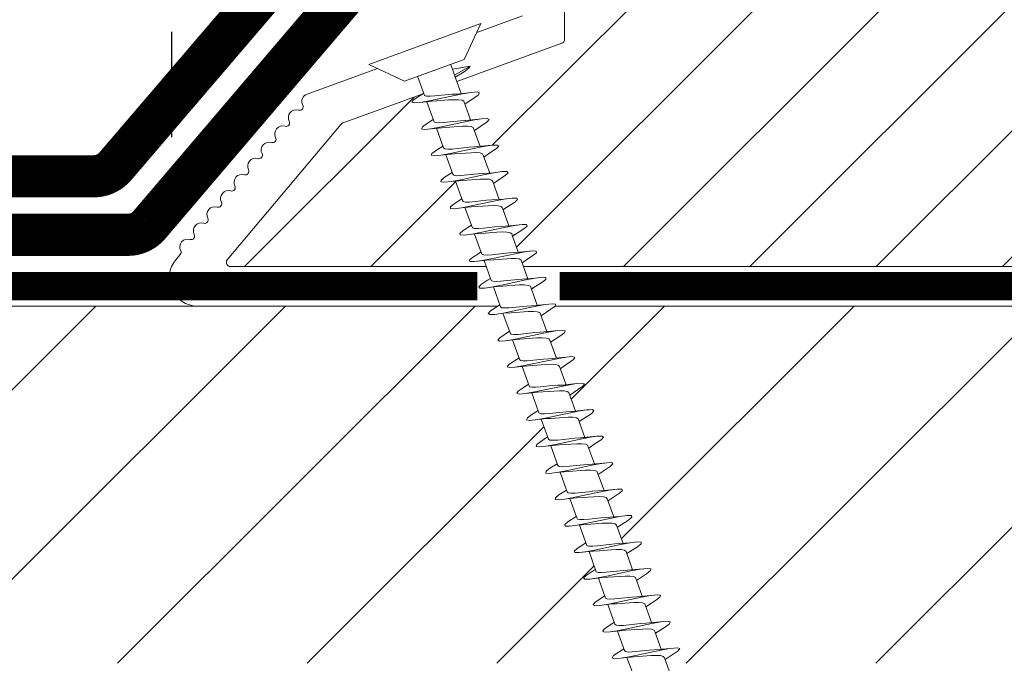
# Model space of a CAD drawing. Units: millimetres. Extents: x 446 to 2704, y 3132 to 6007.
# Drawn here: x 731 to 801, y 5504 to 5550 of the extents above; entities that cross this region are included whole.
import ezdxf

# ---------------------------------------------------------------- set-up
doc = ezdxf.new("R2010")
doc.units = ezdxf.units.MM
doc.header["$LTSCALE"] = 30
doc.linetypes.add('DASHED2', pattern=[0.375, 0.25, -0.125])
doc.linetypes.add('HIDDEN', pattern=[0.375, 0.25, -0.125])
doc.layers.get('Defpoints').update_dxf_attribs({"lineweight": 9})
for name, color, linetype, lineweight in [('CONSTRUCTION', 40, 'Continuous', 20), ('FAKRO TEXT', 80, 'Continuous', 9), ('FAKRO WINDOW', 7, 'Continuous', 20)]:
    doc.layers.add(name, color=color, linetype=linetype, lineweight=lineweight)
doc.styles.add('FAKRO US', font='arial.ttf')
doc.dimstyles.new('FAKRO_2', dxfattribs={"dimscale": 5, "dimtxt": 4, "dimasz": 1.5, "dimexe": 2, "dimexo": 2, "dimgap": 0.5, "dimtad": 1, "dimdec": 0, "dimrnd": 0.1, "dimzin": 1, "dimdsep": 46, "dimtxsty": 'FAKRO US', "dimblk": 'OBLIQUE', "dimcen": 2, "dimclrd": 3, "dimclre": 3, "dimclrt": 3, "dimadec": 0, "dimazin": 0, "dimtfac": 1, "dimtdec": 0, "dimtix": 1, "dimtmove": 2, "dimatfit": 3, "dimldrblk": 'OBLIQUE', "dimfxl": 0, "dimtolj": 1, "dimarcsym": 0})

# ---------------------------------------------------------------- blocks, each defined once
blk = doc.blocks.new('Left')
at = {"layer": 'CONSTRUCTION', "lineweight": -2}
h = blk.add_hatch(dxfattribs=at)
h.set_pattern_fill('ANSI31', color=256, scale=3, style=0)
h.set_pattern_definition([(45, (-703.231, -5177.995), (-6.735192, 6.735192), [])])
h.paths.add_polyline_path([(254.652, 278.673), (205.613, 278.673), (172.075, 278.673), (171.767, 278.444), (171.075, 277.981), (171.485, 276.856), (172.824, 276.979), (172.731, 276.772), (172.403, 276.535), (171.756, 276.108), (172.167, 274.977), (172.859, 275.039), (173.221, 275.102), (173.567, 274.995), (172.44, 274.217), (172.849, 273.081), (173.591, 273.165), (174.213, 273.209), (174.041, 272.971), (173.116, 272.337), (173.52, 271.205), (174.392, 271.297), (174.902, 271.319), (174.695, 271.069), (173.788, 270.457), (174.192, 269.327), (175.041, 269.415), (175.593, 269.435), (175.343, 269.167), (174.929, 268.901), (174.459, 268.576), (174.866, 267.448), (175.763, 267.537), (176.283, 267.549), (175.993, 267.266), (175.557, 266.989), (175.14, 266.695), (175.554, 265.558), (175.821, 265.575), (176.484, 265.662), (176.962, 265.656), (176.64, 265.361), (175.822, 264.822), (176.235, 263.679), (176.5, 263.698), (177.202, 263.783), (177.644, 263.764), (177.522, 263.661), (177.499, 263.77), (177.202, 263.783), (176.671, 263.71), (175.962, 263.573), (174.352, 263.231), (173.788, 263.123), (173.794, 263.105), (174.611, 263.164), (175.704, 263.25), (176.399, 263.224), (176.911, 261.802), (177.158, 261.82), (177.917, 261.905), (178.321, 261.874), (177.925, 261.551), (177.171, 261.071), (177.582, 259.924), (177.753, 259.938), (178.632, 260.026), (178.998, 259.979), (178.563, 259.646), (177.853, 259.164), (178.255, 258.037), (179.344, 258.144), (179.672, 258.089), (179.202, 257.738), (178.524, 257.284), (178.931, 256.16), (180.285, 256.287), (180.172, 256.069), (179.836, 255.831), (179.205, 255.408), (179.615, 254.28), (180.287, 254.34), (180.678, 254.408), (180.932, 254.326), (180.827, 254.17), (179.886, 253.535), (179.98, 253.273), (254.652, 253.273)])
h.paths.add_polyline_path([(-27.651, 278.673), (-27.651, 253.273), (177.33, 253.273), (177.179, 253.687), (176.713, 253.639), (176.071, 253.584), (176.229, 253.82), (176.953, 254.313), (176.5, 255.564), (175.985, 255.511), (175.383, 255.473), (175.577, 255.72), (176.275, 256.192), (175.82, 257.46), (175.259, 257.388), (174.695, 257.363), (174.924, 257.623), (175.599, 258.069), (175.149, 259.337), (174.538, 259.262), (174.008, 259.251), (174.276, 259.525), (174.929, 259.951), (174.482, 261.216), (173.816, 261.14), (173.322, 261.14), (173.629, 261.43), (174.257, 261.839), (173.794, 263.105), (173.636, 263.094), (173.097, 263.018), (172.641, 263.03), (172.984, 263.332), (173.575, 263.714), (173.113, 264.983), (172.9, 264.964), (172.379, 264.895), (171.96, 264.922), (172.343, 265.24), (172.891, 265.593), (172.434, 266.86), (172.163, 266.836), (171.666, 266.776), (171.283, 266.812), (171.704, 267.144), (172.215, 267.466), (171.761, 268.738), (171.432, 268.707), (170.953, 268.654), (170.608, 268.707), (171.064, 269.052), (171.535, 269.364), (171.085, 270.629), (170.771, 270.594), (170.337, 270.516), (169.936, 270.599), (170.426, 270.958), (170.863, 271.244), (170.421, 272.506), (170.045, 272.469), (169.62, 272.394), (169.352, 272.47), (169.446, 272.623), (169.792, 272.867), (170.191, 273.129), (169.735, 274.382), (169.24, 274.328), (168.613, 274.284), (168.791, 274.521), (169.512, 275.001), (169.052, 276.26), (168.513, 276.203), (167.924, 276.172), (168.139, 276.425), (168.826, 276.887), (168.366, 278.158), (167.788, 278.08), (167.233, 278.058), (167.488, 278.326), (168.01, 278.673)])
at = {"layer": 'CONSTRUCTION'}
for p, q in [((-27.651, 278.673), (168.01, 278.673)), ((172.072, 278.673), (253.382, 278.673))]:
    blk.add_line(p, q, dxfattribs=at)
at = {"layer": 'CONSTRUCTION', "linetype": 'DASHED2', "ltscale": 1.3, "const_width": 3}
blk.add_lwpolyline([(-27.651, 284.591), (55.049, 284.591, 0.037997), (55.351, 284.614), (76.653, 287.875, -0.037997), (76.956, 287.898), (139.296, 287.898, 0.219212), (140.815, 288.598), (189.547, 345.569, 0.178769), (190.027, 346.87), (190.027, 392.404)], format="xyb", dxfattribs=at)
at = {"layer": 'CONSTRUCTION', "linetype": 'DASHED2', "ltscale": 1.5, "const_width": 3}
blk.add_lwpolyline([(75.094, 283.735), (141.716, 283.735, 0.219669), (143.238, 284.438), (190.402, 339.772), (190.402, 339.772)], format="xyb", dxfattribs=at)
at = {"layer": 'CONSTRUCTION', "linetype": 'DASHED2', "const_width": 2}
for points in [[(166.542, 280.087), (-27.651, 280.087)], [(254.464, 280.087), (172.401, 280.087)]]:
    blk.add_lwpolyline(points, dxfattribs=at)
blk = doc.blocks.new('_Oblique')
at = {"color": 0, "linetype": 'ByBlock', "lineweight": -2}
blk.add_line((-0.5, -0.5), (0.5, 0.5), dxfattribs=at)
blk = doc.blocks.new('*D16')
at = {"layer": 'Defpoints', "color": 0, "transparency": 16777216}
for p in [(1561.971, 5771.35), (742.159, 5531.623), (1561.971, 5531.623)]:
    blk.add_point(p, dxfattribs=at)
at = {"layer": 'FAKRO TEXT', "color": 3, "linetype": 'HIDDEN', "lineweight": -2, "transparency": 16777216}
for p, q in [((742.159, 5541.623), (742.159, 5781.35)), ((1561.971, 5541.623), (1561.971, 5781.35))]:
    blk.add_line(p, q, dxfattribs=at)
at = {"layer": 'FAKRO TEXT', "color": 3, "lineweight": -2, "transparency": 16777216}
blk.add_line((742.159, 5771.35), (1561.971, 5771.35), dxfattribs=at)
at = {"layer": 'FAKRO TEXT', "color": 3, "lineweight": -2, "transparency": 16777216, "xscale": 7.5, "yscale": 7.5, "zscale": 7.5, "rotation": 180}
blk.add_blockref('_Oblique', (742.159, 5771.35), dxfattribs=at)
at = {"layer": 'FAKRO TEXT', "color": 3, "lineweight": -2, "transparency": 16777216, "xscale": 7.5, "yscale": 7.5, "zscale": 7.5}
blk.add_blockref('_Oblique', (1561.971, 5771.35), dxfattribs=at)
at = {"layer": 'FAKRO TEXT', "color": 3, "transparency": 16777216, "insert": (1152.065, 5783.85), "char_height": 20, "attachment_point": 5, "style": 'FAKRO US'}
blk.add_mtext('\\A1;L', dxfattribs=at)
blk = doc.blocks.new('A$C60CC0459')
at = {"layer": 'FAKRO WINDOW', "color": 7}
for p, q in [((0, 8.467), (1.977, 6.505)), ((1.979, 5.668), (1.977, 6.505)), ((1.977, 6.505), (1.979, 1.995)), ((3.244, 5.505), (3.457, 6.36)), ((3.457, 6.36), (3.568, 6.508)), ((3.568, 6.508), (3.682, 6.369)), ((3.682, 6.369), (3.795, 5.956)), ((5.468, 6.392), (5.357, 5.994)), ((5.579, 6.515), (5.468, 6.392)), ((5.69, 6.349), (5.579, 6.515)), ((6.072, 4.889), (5.69, 6.349)), ((7.477, 6.424), (7.368, 6.049)), ((7.588, 6.517), (7.477, 6.424)), ((7.702, 6.327), (7.588, 6.517)), ((8.053, 4.955), (7.702, 6.327)), ((9.488, 6.454), (9.377, 6.104)), ((9.599, 6.519), (9.488, 6.454)), ((9.71, 6.301), (9.599, 6.519)), ((9.824, 5.817), (9.71, 6.301)), ((11.388, 6.154), (11.497, 6.479)), ((11.497, 6.479), (11.611, 6.517)), ((11.611, 6.517), (11.722, 6.272)), ((13.508, 6.501), (13.397, 6.203)), ((13.619, 6.512), (13.508, 6.501)), ((13.732, 6.242), (13.619, 6.512)), ((15.517, 6.521), (15.408, 6.249)), ((15.631, 6.505), (15.517, 6.521)), ((15.742, 6.208), (15.631, 6.505)), ((17.417, 6.294), (17.528, 6.54)), ((17.528, 6.54), (17.639, 6.496)), ((17.639, 6.496), (17.753, 6.174)), ((19.242, 5.566), (19.428, 6.335)), ((19.428, 6.335), (19.537, 6.556)), ((19.537, 6.556), (19.65, 6.485)), ((19.65, 6.485), (19.761, 6.138)), ((21.437, 6.374), (21.237, 5.571)), ((21.548, 6.569), (21.437, 6.374)), ((21.66, 6.471), (21.548, 6.569)), ((21.773, 6.099), (21.66, 6.471)), ((23.448, 6.413), (23.244, 5.571)), ((23.557, 6.578), (23.448, 6.413)), ((23.67, 6.454), (23.557, 6.578)), ((23.784, 6.056), (23.67, 6.454)), ((25.457, 6.446), (25.346, 6.038)), ((25.568, 6.587), (25.457, 6.446)), ((25.679, 6.433), (25.568, 6.587)), ((25.9, 5.571), (25.679, 6.433)), ((27.356, 6.095), (27.468, 6.479)), ((27.468, 6.479), (27.579, 6.592)), ((27.579, 6.592), (27.69, 6.413)), ((27.69, 6.413), (27.974, 5.246)), ((29.476, 6.508), (29.365, 6.147)), ((29.588, 6.594), (29.476, 6.508)), ((29.702, 6.388), (29.588, 6.594)), ((29.815, 5.92), (29.702, 6.388)), ((31.377, 6.199), (31.488, 6.535)), ((31.488, 6.535), (31.599, 6.594)), ((31.599, 6.594), (31.71, 6.36)), ((31.71, 6.36), (31.824, 5.872)), ((33.496, 6.56), (33.385, 6.249)), ((33.608, 6.592), (33.496, 6.56)), ((33.721, 6.333), (33.608, 6.592)), ((33.835, 5.82), (33.721, 6.333)), ((35.397, 6.299), (35.24, 5.613)), ((35.508, 6.582), (35.397, 6.299)), ((35.619, 6.585), (35.508, 6.582)), ((35.731, 6.301), (35.619, 6.585)), ((35.844, 5.768), (35.731, 6.301)), ((37.405, 6.344), (37.235, 5.613)), ((37.517, 6.603), (37.405, 6.344)), ((37.628, 6.578), (37.517, 6.603)), ((37.741, 6.267), (37.628, 6.578)), ((39.24, 5.627), (39.417, 6.388)), ((39.417, 6.388), (39.528, 6.619)), ((39.528, 6.619), (39.639, 6.567)), ((39.639, 6.567), (39.753, 6.231)), ((41.237, 5.64), (41.426, 6.429)), ((41.426, 6.429), (41.537, 6.633)), ((41.537, 6.633), (41.648, 6.553)), ((41.648, 6.553), (41.761, 6.195)), ((43.232, 5.649), (43.436, 6.466)), ((43.436, 6.466), (43.547, 6.644)), ((43.547, 6.644), (43.659, 6.54)), ((43.659, 6.54), (43.773, 6.154)), ((45.446, 6.503), (45.23, 5.654)), ((45.557, 6.655), (45.446, 6.503)), ((45.67, 6.521), (45.557, 6.655)), ((45.781, 6.11), (45.67, 6.521)), ((3.909, 5.325), (3.795, 5.956)), ((3.795, 5.956), (3.986, 5.151)), ((5.357, 5.994), (5.241, 5.513)), ((5.917, 5.262), (5.804, 5.913)), ((7.368, 6.049), (7.257, 5.522)), ((7.815, 5.866), (7.929, 5.201)), ((9.377, 6.104), (9.252, 5.529)), ((9.377, 6.104), (9.372, 6.074)), ((9.939, 5.135), (9.824, 5.817)), ((10.033, 5.021), (9.824, 5.817)), ((11.245, 5.529), (11.388, 6.154)), ((11.722, 6.272), (11.835, 5.768)), ((11.949, 5.071), (11.835, 5.768)), ((11.835, 5.768), (12.017, 5.082)), ((13.397, 6.203), (13.24, 5.529)), ((13.847, 5.715), (13.732, 6.242)), ((13.901, 5.521), (13.732, 6.242)), ((13.96, 5.003), (13.847, 5.715)), ((13.901, 5.521), (13.847, 5.715)), ((15.297, 5.727), (15.247, 5.543)), ((15.408, 6.249), (15.297, 5.727)), ((15.855, 5.663), (15.742, 6.208)), ((15.937, 5.386), (15.742, 6.208)), ((15.971, 4.937), (15.855, 5.663)), ((15.937, 5.386), (15.855, 5.663)), ((17.246, 5.557), (17.308, 5.792)), ((17.308, 5.792), (17.294, 5.714)), ((17.308, 5.792), (17.417, 6.294)), ((17.866, 5.607), (17.753, 6.174)), ((17.753, 6.174), (17.93, 5.395)), ((17.98, 4.869), (17.866, 5.607)), ((18.066, 4.939), (17.866, 5.607)), ((19.317, 5.856), (19.308, 5.792)), ((19.877, 5.55), (19.761, 6.138)), ((19.761, 6.138), (19.921, 5.407)), ((21.328, 5.918), (21.314, 5.847)), ((21.886, 5.493), (21.773, 6.099)), ((21.904, 5.573), (21.773, 6.099)), ((23.897, 5.432), (23.784, 6.056)), ((24.01, 5.13), (23.784, 6.056)), ((25.346, 6.038), (25.236, 5.573)), ((25.906, 5.37), (25.793, 6.013)), ((27.236, 5.586), (27.356, 6.095)), ((27.356, 6.095), (27.352, 6.074)), ((27.917, 5.309), (27.803, 5.968)), ((29.404, 5.599), (27.892, 5.588)), ((29.365, 6.147), (29.234, 5.598)), ((29.404, 5.599), (29.5, 5.513)), ((29.928, 5.246), (29.815, 5.92)), ((30.06, 4.987), (29.815, 5.92)), ((31.388, 5.609), (29.899, 5.599)), ((31.249, 5.607), (31.377, 6.199)), ((31.388, 5.609), (31.483, 5.546)), ((31.938, 5.182), (31.824, 5.872)), ((31.824, 5.872), (32.041, 5.053)), ((33.24, 5.613), (31.894, 5.609)), ((33.385, 6.249), (33.24, 5.613)), ((33.24, 5.613), (33.372, 5.613)), ((33.372, 5.613), (33.467, 5.573)), ((33.948, 5.116), (33.835, 5.82)), ((34.023, 5.116), (33.835, 5.82)), ((33.89, 5.613), (35.356, 5.613)), ((35.356, 5.613), (35.451, 5.595)), ((35.96, 5.049), (35.844, 5.768)), ((36.112, 4.828), (35.844, 5.768)), ((35.889, 5.616), (37.435, 5.613)), ((37.528, 5.484), (37.435, 5.613)), ((37.855, 5.714), (37.741, 6.267)), ((37.898, 5.616), (37.741, 6.267)), ((37.968, 4.983), (37.855, 5.714)), ((38.093, 4.898), (37.855, 5.714)), ((39.417, 5.629), (37.898, 5.616)), ((37.959, 5.359), (37.898, 5.616)), ((39.417, 5.629), (39.512, 5.522)), ((39.866, 5.659), (39.753, 6.231)), ((39.753, 6.231), (39.95, 5.38)), ((39.98, 4.912), (39.866, 5.659)), ((39.95, 5.38), (39.866, 5.659)), ((41.4, 5.643), (39.891, 5.632)), ((41.4, 5.643), (41.496, 5.557)), ((41.875, 5.599), (41.761, 6.195)), ((41.761, 6.195), (41.94, 5.395)), ((42.22, 3.224), (41.875, 5.599)), ((41.94, 5.395), (41.875, 5.599)), ((43.384, 5.649), (41.886, 5.643)), ((43.384, 5.649), (43.48, 5.588)), ((43.886, 5.541), (43.773, 6.154)), ((43.773, 6.154), (44.038, 5.101)), ((45.368, 5.654), (43.9, 5.652)), ((45.463, 5.613), (45.368, 5.654)), ((45.557, 5.445), (45.463, 5.613)), ((45.897, 5.482), (45.781, 6.11)), ((46.02, 5.164), (45.781, 6.11)), ((45.897, 5.657), (47.352, 5.654)), ((1.979, 5.505), (3.428, 5.505)), ((1.979, 5.439), (1.979, 5.477)), ((3.428, 5.505), (3.523, 5.394)), ((3.523, 5.394), (3.616, 5.162)), ((3.616, 5.162), (3.711, 4.832)), ((5.411, 5.513), (3.902, 5.502)), ((4.251, 2.942), (3.909, 5.325)), ((4.091, 4.819), (3.986, 5.151)), ((5.507, 5.427), (5.411, 5.516)), ((5.599, 5.214), (5.507, 5.427)), ((5.695, 4.901), (5.599, 5.214)), ((5.988, 3.716), (5.695, 4.901)), ((7.395, 5.525), (5.908, 5.516)), ((6.262, 2.88), (5.917, 5.262)), ((7.395, 5.525), (7.49, 5.459)), ((7.49, 5.459), (7.584, 5.266)), ((7.584, 5.266), (7.679, 4.966)), ((7.679, 4.966), (7.972, 3.786)), ((9.379, 5.529), (7.904, 5.525)), ((7.929, 5.201), (8.271, 2.821)), ((8.385, 3.784), (8.053, 4.955)), ((9.379, 5.529), (9.475, 5.486)), ((9.475, 5.486), (9.568, 5.314)), ((9.568, 5.314), (9.66, 5.03)), ((9.66, 5.03), (9.953, 3.857)), ((11.363, 5.529), (9.901, 5.532)), ((10.169, 3.509), (9.939, 5.135)), ((10.364, 3.857), (10.033, 5.021)), ((11.459, 5.509), (11.363, 5.529)), ((11.551, 5.357), (11.459, 5.509)), ((11.645, 5.089), (11.551, 5.357)), ((11.935, 3.929), (11.645, 5.089)), ((11.896, 5.532), (13.442, 5.529)), ((12.178, 3.441), (11.949, 5.071)), ((12.017, 5.082), (12.343, 3.929)), ((13.442, 5.529), (13.535, 5.398)), ((13.535, 5.398), (13.629, 5.148)), ((13.629, 5.148), (13.724, 4.807)), ((14.102, 4.801), (13.901, 5.521)), ((15.424, 5.546), (13.903, 5.532)), ((14.189, 3.373), (13.96, 5.003)), ((15.424, 5.546), (15.519, 5.436)), ((15.519, 5.436), (15.612, 5.205)), ((15.612, 5.205), (15.708, 4.876)), ((17.408, 5.559), (15.898, 5.546)), ((16.084, 4.871), (15.937, 5.386)), ((16.2, 3.305), (15.971, 4.937)), ((17.408, 5.559), (17.503, 5.471)), ((17.503, 5.471), (17.596, 5.257)), ((17.596, 5.257), (17.691, 4.944)), ((17.691, 4.944), (17.984, 3.759)), ((19.391, 5.566), (17.891, 5.559)), ((18.066, 4.939), (18.4, 3.763)), ((19.391, 5.566), (19.487, 5.502)), ((19.487, 5.502), (19.58, 5.309)), ((19.58, 5.309), (19.675, 5.01)), ((19.675, 5.01), (19.968, 3.829)), ((20.22, 3.175), (19.877, 5.55)), ((20.048, 5.005), (19.877, 5.55)), ((21.376, 5.571), (19.886, 5.568)), ((20.048, 5.005), (20.379, 3.834)), ((21.376, 5.571), (21.471, 5.527)), ((21.471, 5.527), (21.564, 5.357)), ((21.564, 5.357), (21.66, 5.073)), ((21.66, 5.073), (21.95, 3.902)), ((22.229, 3.112), (21.886, 5.493)), ((23.359, 5.571), (21.904, 5.573)), ((22.029, 5.069), (21.904, 5.573)), ((22.358, 3.906), (22.029, 5.069)), ((23.359, 5.571), (23.455, 5.552)), ((23.455, 5.552), (23.548, 5.4)), ((23.548, 5.4), (23.64, 5.135)), ((23.64, 5.135), (23.932, 3.972)), ((24.24, 3.051), (23.897, 5.432)), ((25.439, 5.573), (23.902, 5.573)), ((24.34, 3.979), (24.01, 5.13)), ((25.439, 5.573), (25.531, 5.441)), ((25.531, 5.441), (25.625, 5.191)), ((25.625, 5.191), (25.72, 4.851)), ((27.42, 5.588), (25.9, 5.571)), ((25.992, 5.189), (25.9, 5.571)), ((26.251, 2.99), (25.906, 5.37)), ((26.435, 3.68), (25.992, 5.189)), ((27.516, 5.48), (27.42, 5.588)), ((27.609, 5.248), (27.516, 5.48)), ((27.704, 4.921), (27.609, 5.248)), ((27.999, 3.736), (27.704, 4.921)), ((28.26, 2.928), (27.917, 5.309)), ((28.079, 4.919), (27.974, 5.246)), ((28.415, 3.746), (28.079, 4.919)), ((29.5, 5.513), (29.592, 5.303)), ((29.592, 5.303), (29.688, 4.989)), ((29.688, 4.989), (29.981, 3.804)), ((30.271, 2.871), (29.928, 5.246)), ((30.394, 3.813), (30.06, 4.987)), ((31.483, 5.546), (31.576, 5.353)), ((31.576, 5.353), (31.671, 5.055)), ((31.671, 5.055), (31.964, 3.875)), ((32.167, 3.555), (31.938, 5.182)), ((32.373, 3.884), (32.041, 5.053)), ((33.467, 5.573), (33.561, 5.4)), ((33.561, 5.4), (33.653, 5.116)), ((33.653, 5.116), (33.946, 3.947)), ((34.177, 3.487), (33.948, 5.116)), ((34.354, 3.954), (34.023, 5.116)), ((35.451, 5.595), (35.544, 5.445)), ((35.544, 5.445), (35.637, 5.177)), ((35.637, 5.177), (35.732, 4.826)), ((36.189, 3.418), (35.96, 5.049)), ((37.621, 5.237), (37.528, 5.484)), ((37.716, 4.897), (37.621, 5.237)), ((38.197, 3.352), (37.968, 4.983)), ((38.316, 4.099), (38.093, 4.898)), ((39.512, 5.522), (39.605, 5.293)), ((39.605, 5.293), (39.701, 4.966)), ((39.701, 4.966), (39.996, 3.784)), ((39.95, 5.38), (40.075, 4.966)), ((40.209, 3.287), (39.98, 4.912)), ((40.075, 4.966), (40.411, 3.793)), ((41.496, 5.557), (41.589, 5.348)), ((41.589, 5.348), (41.684, 5.035)), ((41.684, 5.035), (41.977, 3.852)), ((41.94, 5.395), (42.056, 5.035)), ((42.39, 3.861), (42.056, 5.035)), ((43.48, 5.588), (43.572, 5.398)), ((43.572, 5.398), (43.666, 5.101)), ((43.666, 5.101), (43.958, 3.923)), ((44.229, 3.16), (43.886, 5.541)), ((44.369, 3.931), (44.038, 5.101)), ((45.65, 5.164), (45.557, 5.445)), ((45.943, 3.992), (45.65, 5.164)), ((46.239, 3.098), (45.897, 5.482)), ((46.349, 4.002), (46.02, 5.164)), ((3.711, 4.832), (4.006, 3.65)), ((4.31, 4.027), (4.091, 4.819)), ((6.072, 4.889), (6.405, 3.713)), ((13.724, 4.807), (13.919, 4.002)), ((14.325, 4.002), (14.102, 4.801)), ((15.708, 4.876), (16.003, 3.693)), ((16.42, 3.697), (16.084, 4.871)), ((18.209, 3.239), (17.98, 4.869)), ((25.72, 4.851), (25.915, 4.047)), ((35.732, 4.826), (35.928, 4.017)), ((36.334, 4.027), (36.112, 4.828)), ((37.912, 4.092), (37.716, 4.897)), ((4.006, 3.65), (4.113, 3.332)), ((4.426, 3.645), (4.31, 4.027)), ((4.542, 3.332), (4.426, 3.645)), ((6.095, 3.387), (5.988, 3.716)), ((6.405, 3.713), (6.521, 3.387)), ((7.972, 3.786), (8.076, 3.443)), ((8.503, 3.439), (8.385, 3.784)), ((9.953, 3.857), (10.058, 3.503)), ((10.283, 2.764), (10.058, 3.503)), ((10.058, 3.503), (10.071, 3.468)), ((10.283, 2.764), (10.169, 3.509)), ((10.48, 3.503), (10.364, 3.857)), ((10.598, 3.235), (10.48, 3.503)), ((12.039, 3.564), (11.935, 3.929)), ((12.039, 3.564), (12.294, 2.708)), ((12.343, 3.929), (12.459, 3.566)), ((12.459, 3.566), (12.577, 3.28)), ((13.919, 4.002), (14.021, 3.627)), ((14.303, 2.653), (14.021, 3.627)), ((14.441, 3.63), (14.325, 4.002)), ((14.557, 3.327), (14.441, 3.63)), ((16.313, 2.601), (16.003, 3.693)), ((16.536, 3.38), (16.42, 3.697)), ((18.323, 2.551), (17.986, 3.759)), ((18.4, 3.763), (18.516, 3.434)), ((19.968, 3.829), (20.073, 3.487)), ((20.379, 3.834), (20.495, 3.491)), ((21.95, 3.902), (22.054, 3.545)), ((22.458, 2.009), (22.054, 3.545)), ((22.474, 3.553), (22.358, 3.906)), ((22.592, 3.28), (22.474, 3.553)), ((23.932, 3.972), (24.035, 3.606)), ((24.467, 1.986), (24.035, 3.606)), ((24.456, 3.614), (24.34, 3.979)), ((24.576, 3.321), (24.456, 3.614)), ((25.915, 4.047), (26.017, 3.671)), ((26.02, 3.666), (26.251, 2.99)), ((26.55, 3.376), (26.435, 3.68)), ((28.128, 3.321), (27.999, 3.736)), ((28.53, 3.428), (28.415, 3.746)), ((30.271, 2.871), (29.981, 3.804)), ((30.512, 3.482), (30.394, 3.813)), ((31.964, 3.875), (32.069, 3.53)), ((32.396, 2.25), (32.069, 3.53)), ((32.283, 2.815), (32.167, 3.555)), ((32.491, 3.539), (32.373, 3.884)), ((32.607, 3.282), (32.491, 3.539)), ((33.946, 3.945), (34.291, 2.758)), ((34.47, 3.6), (34.354, 3.954)), ((34.591, 3.321), (34.47, 3.6)), ((35.928, 4.017), (36.032, 3.652)), ((36.302, 2.706), (36.032, 3.652)), ((36.45, 3.661), (36.334, 4.027)), ((36.568, 3.371), (36.45, 3.661)), ((38.014, 3.716), (37.912, 4.092)), ((38.014, 3.716), (38.313, 2.653)), ((38.429, 3.727), (38.316, 4.099)), ((38.547, 3.421), (38.429, 3.727)), ((39.996, 3.784), (40.218, 2.978)), ((40.411, 3.793), (40.527, 3.473)), ((41.977, 3.852), (42.084, 3.518)), ((42.084, 3.518), (42.447, 2.098)), ((42.506, 3.53), (42.39, 3.861)), ((42.624, 3.287), (42.506, 3.53)), ((43.958, 3.923), (44.063, 3.575)), ((44.063, 3.575), (44.455, 2.074)), ((44.485, 3.586), (44.369, 3.931)), ((44.608, 3.321), (44.485, 3.586)), ((46.045, 3.636), (45.943, 3.992)), ((46.045, 3.636), (46.467, 2.054)), ((46.465, 3.645), (46.349, 4.002)), ((46.583, 3.371), (46.465, 3.645)), ((1.979, 3.007), (2.356, 3.007)), ((2.797, 3.01), (2.356, 3.007)), ((2.356, 3.007), (2.581, 1.759)), ((2.581, 1.759), (2.797, 3.01)), ((4.19, 3.017), (2.797, 3.01)), ((2.801, 2.286), (2.965, 3.01)), ((4.113, 3.332), (4.117, 3.321)), ((4.365, 2.308), (4.117, 3.321)), ((4.117, 3.321), (4.124, 3.31)), ((4.365, 2.308), (4.251, 2.942)), ((4.66, 3.117), (4.542, 3.332)), ((4.776, 3.019), (4.66, 3.117)), ((4.985, 3.021), (4.701, 1.921)), ((4.776, 3.019), (6.183, 3.031)), ((6.099, 3.377), (6.095, 3.387)), ((6.095, 3.387), (6.104, 3.364)), ((6.104, 3.364), (6.099, 3.377)), ((6.104, 3.364), (6.376, 2.267)), ((6.376, 2.267), (6.262, 2.88)), ((6.521, 3.387), (6.639, 3.15)), ((6.639, 3.15), (6.755, 3.035)), ((6.712, 1.957), (6.982, 3.035)), ((8.178, 3.039), (6.755, 3.035)), ((8.385, 2.227), (8.076, 3.443)), ((8.076, 3.443), (8.086, 3.421)), ((8.271, 2.821), (8.385, 2.227)), ((8.619, 3.191), (8.503, 3.439)), ((8.737, 3.053), (8.619, 3.191)), ((8.85, 3.042), (8.737, 3.053)), ((8.986, 3.042), (8.832, 2.465)), ((8.85, 3.042), (10.198, 3.039)), ((10.396, 2.188), (10.233, 2.93)), ((10.716, 3.073), (10.598, 3.235)), ((10.832, 3.042), (10.716, 3.073)), ((10.975, 3.042), (10.732, 2.036)), ((10.832, 3.042), (12.194, 3.042)), ((12.294, 2.708), (12.178, 3.441)), ((12.225, 2.94), (12.407, 2.154)), ((12.577, 3.28), (12.696, 3.098)), ((12.696, 3.098), (12.812, 3.044)), ((12.741, 2.079), (12.956, 2.978)), ((12.97, 3.044), (12.812, 3.044)), ((12.956, 2.978), (12.923, 2.846)), ((12.979, 3.044), (12.956, 2.978)), ((12.956, 2.978), (12.97, 3.044)), ((12.97, 3.044), (12.979, 3.044)), ((12.979, 3.044), (14.189, 3.051)), ((14.303, 2.653), (14.189, 3.373)), ((14.416, 2.12), (14.218, 2.949)), ((14.675, 3.128), (14.557, 3.327)), ((14.791, 3.053), (14.675, 3.128)), ((14.961, 3.053), (14.752, 2.125)), ((14.972, 3.053), (14.791, 3.053)), ((14.918, 2.86), (14.972, 3.053)), ((14.972, 3.053), (16.184, 3.06)), ((16.313, 2.601), (16.2, 3.305)), ((16.427, 2.088), (16.211, 2.957)), ((16.654, 3.162), (16.536, 3.38)), ((16.77, 3.062), (16.654, 3.162)), ((16.986, 3.064), (16.761, 2.172)), ((16.77, 3.062), (18.177, 3.073)), ((18.323, 2.551), (18.209, 3.239)), ((18.516, 3.434), (18.634, 3.198)), ((18.634, 3.198), (18.751, 3.078)), ((18.751, 3.078), (18.963, 3.078)), ((18.947, 3.078), (18.772, 2.222)), ((18.963, 3.078), (18.906, 2.887)), ((18.963, 3.078), (20.18, 3.083)), ((20.333, 2.501), (20.073, 3.487)), ((20.333, 2.501), (20.22, 3.175)), ((20.495, 3.491), (20.613, 3.236)), ((20.613, 3.236), (20.731, 3.096)), ((20.731, 3.096), (20.846, 3.083)), ((20.978, 3.083), (20.78, 2.275)), ((20.846, 3.083), (22.177, 3.083)), ((22.345, 2.454), (22.229, 3.112)), ((22.71, 3.119), (22.592, 3.28)), ((22.826, 3.083), (22.71, 3.119)), ((22.971, 3.083), (22.792, 2.329)), ((24.175, 3.084), (22.826, 3.083)), ((24.354, 2.41), (24.24, 3.051)), ((24.689, 3.144), (24.576, 3.321)), ((24.805, 3.087), (24.689, 3.144)), ((24.982, 3.087), (24.692, 1.972)), ((26.19, 3.092), (24.805, 3.087)), ((26.365, 2.365), (26.131, 3.341)), ((26.365, 2.365), (26.251, 2.99)), ((26.669, 3.173), (26.55, 3.376)), ((26.784, 3.094), (26.669, 3.173)), ((26.98, 3.094), (26.701, 2.009)), ((28.183, 3.103), (26.784, 3.094)), ((28.26, 2.928), (28.115, 3.38)), ((28.376, 2.324), (28.128, 3.321)), ((28.376, 2.324), (28.26, 2.928)), ((28.648, 3.205), (28.53, 3.428)), ((28.766, 3.105), (28.648, 3.205)), ((28.977, 3.108), (28.712, 2.045)), ((28.766, 3.105), (30.176, 3.114)), ((30.097, 3.434), (30.384, 2.286)), ((30.384, 2.286), (30.271, 2.871)), ((30.627, 3.244), (30.512, 3.482)), ((30.746, 3.119), (30.627, 3.244)), ((30.746, 3.119), (32.173, 3.123)), ((30.829, 2.567), (30.975, 3.121)), ((32.396, 2.25), (32.283, 2.815)), ((32.725, 3.139), (32.607, 3.282)), ((32.841, 3.123), (32.725, 3.139)), ((32.974, 3.123), (32.841, 2.631)), ((32.841, 3.123), (34.185, 3.123)), ((34.291, 2.758), (34.177, 3.487)), ((34.255, 2.887), (34.404, 2.213)), ((34.704, 3.162), (34.591, 3.321)), ((34.82, 3.123), (34.704, 3.162)), ((34.74, 2.17), (34.958, 3.084)), ((36.182, 3.125), (34.82, 3.123)), ((34.958, 3.084), (34.954, 3.067)), ((34.958, 3.084), (34.967, 3.123)), ((36.302, 2.706), (36.189, 3.418)), ((36.253, 2.883), (36.416, 2.181)), ((36.684, 3.187), (36.568, 3.371)), ((36.802, 3.128), (36.684, 3.187)), ((36.75, 2.217), (36.96, 3.128)), ((36.802, 3.128), (38.177, 3.133)), ((36.96, 3.128), (36.947, 3.064)), ((38.313, 2.653), (38.197, 3.352)), ((38.252, 2.866), (38.425, 2.151)), ((38.665, 3.216), (38.547, 3.421)), ((38.781, 3.137), (38.665, 3.216)), ((38.76, 2.266), (38.953, 3.137)), ((38.781, 3.137), (40.173, 3.144)), ((38.953, 3.137), (38.937, 3.064)), ((40.322, 2.603), (40.209, 3.287)), ((40.218, 2.978), (40.436, 2.123)), ((40.256, 2.84), (40.322, 2.603)), ((40.527, 3.473), (40.645, 3.25)), ((40.645, 3.25), (40.761, 3.148)), ((42.175, 3.158), (40.761, 3.148)), ((40.769, 2.317), (40.979, 3.148)), ((42.333, 2.554), (42.22, 3.224)), ((42.74, 3.162), (42.624, 3.287)), ((42.74, 3.162), (44.165, 3.164)), ((42.78, 2.369), (42.976, 3.164)), ((44.342, 2.509), (44.229, 3.16)), ((44.721, 3.183), (44.608, 3.321)), ((44.834, 3.164), (44.721, 3.183)), ((44.789, 2.427), (44.971, 3.164)), ((44.834, 3.164), (46.169, 3.164)), ((46.354, 2.463), (46.239, 3.098)), ((46.7, 3.205), (46.583, 3.371)), ((46.689, 2.063), (46.964, 3.166)), ((46.816, 3.164), (46.7, 3.205)), ((48.167, 3.169), (46.816, 3.164)), ((2.692, 1.886), (2.801, 2.286)), ((4.478, 1.902), (4.365, 2.308)), ((6.376, 2.267), (6.49, 1.884)), ((8.473, 1.946), (8.385, 2.227)), ((8.832, 2.465), (8.721, 1.995)), ((8.832, 2.465), (8.846, 2.558)), ((10.396, 2.188), (10.283, 2.764)), ((10.51, 1.857), (10.396, 2.188)), ((12.407, 2.154), (12.294, 2.708)), ((12.407, 2.154), (12.519, 1.845)), ((14.416, 2.12), (14.303, 2.653)), ((14.529, 1.839), (14.416, 2.12)), ((14.752, 2.125), (14.64, 1.839)), ((16.427, 2.088), (16.313, 2.601)), ((16.761, 2.172), (16.652, 1.859)), ((18.436, 2.059), (18.323, 2.551)), ((18.772, 2.222), (18.66, 1.884)), ((18.772, 2.222), (18.783, 2.291)), ((20.447, 2.032), (20.333, 2.501)), ((20.78, 2.275), (20.672, 1.911)), ((20.783, 2.291), (20.78, 2.275)), ((22.792, 2.329), (22.681, 1.941)), ((26.478, 1.968), (26.365, 2.365)), ((28.43, 2.139), (28.376, 2.324)), ((28.491, 1.946), (28.43, 2.139)), ((30.384, 2.286), (30.498, 1.936)), ((30.721, 2.086), (30.829, 2.567)), ((30.829, 2.567), (30.84, 2.633)), ((32.507, 1.922), (32.396, 2.25)), ((32.73, 2.127), (32.62, 1.884)), ((32.841, 2.631), (32.73, 2.127)), ((34.404, 2.213), (34.291, 2.758)), ((34.404, 2.213), (34.518, 1.913)), ((34.629, 1.902), (34.74, 2.17)), ((36.416, 2.181), (36.302, 2.706)), ((36.416, 2.181), (36.529, 1.907)), ((36.64, 1.922), (36.75, 2.217)), ((38.425, 2.151), (38.313, 2.653)), ((38.425, 2.151), (38.538, 1.902)), ((38.649, 1.946), (38.76, 2.266)), ((38.765, 2.291), (38.76, 2.266)), ((40.322, 2.603), (40.315, 2.633)), ((40.436, 2.123), (40.322, 2.603)), ((40.436, 2.123), (40.549, 1.902)), ((40.66, 1.971), (40.769, 2.317)), ((42.669, 1.999), (42.78, 2.369)), ((44.681, 2.029), (44.789, 2.427)), ((1.979, 1.995), (0, 0)), ((2.581, 1.759), (2.692, 1.886)), ((4.589, 1.766), (4.478, 1.902)), ((4.701, 1.921), (4.589, 1.766)), ((6.49, 1.884), (6.601, 1.775)), ((6.601, 1.775), (6.712, 1.957)), ((8.503, 1.866), (8.473, 1.946)), ((8.61, 1.786), (8.503, 1.866)), ((8.721, 1.995), (8.61, 1.786)), ((10.621, 1.8), (10.51, 1.857)), ((10.732, 2.036), (10.621, 1.8)), ((12.519, 1.845), (12.632, 1.818)), ((12.632, 1.818), (12.741, 2.079)), ((14.64, 1.839), (14.529, 1.839)), ((16.539, 1.832), (16.427, 2.088)), ((16.652, 1.859), (16.539, 1.832)), ((18.549, 1.83), (18.436, 2.059)), ((18.66, 1.884), (18.549, 1.83)), ((20.558, 1.83), (20.447, 2.032)), ((20.672, 1.911), (20.558, 1.83)), ((22.569, 1.832), (22.458, 2.009)), ((22.681, 1.941), (22.569, 1.832)), ((24.581, 1.836), (24.467, 1.986)), ((24.692, 1.972), (24.581, 1.836)), ((26.589, 1.845), (26.478, 1.968)), ((26.701, 2.009), (26.589, 1.845)), ((28.601, 1.855), (28.491, 1.946)), ((28.712, 2.045), (28.601, 1.855)), ((30.498, 1.936), (30.61, 1.868)), ((30.61, 1.868), (30.721, 2.086)), ((32.62, 1.884), (32.507, 1.922)), ((34.518, 1.913), (34.629, 1.902)), ((36.529, 1.907), (36.64, 1.922)), ((38.538, 1.902), (38.649, 1.946)), ((40.549, 1.902), (40.66, 1.971)), ((42.447, 2.098), (42.558, 1.902)), ((42.558, 1.902), (42.669, 1.999)), ((44.455, 2.074), (44.569, 1.907)), ((44.569, 1.907), (44.681, 2.029)), ((46.467, 2.054), (46.578, 1.911)), ((46.578, 1.911), (46.689, 2.063))]:
    blk.add_line(p, q, dxfattribs=at)
at = {"layer": 'FAKRO WINDOW', "linetype": 'Continuous'}
blk.add_line((0, 0), (0, 8.467), dxfattribs=at)
blk = doc.blocks.new('A$C6D353C61')
at = {"layer": 'FAKRO WINDOW'}
h = blk.add_hatch(dxfattribs=at)
h.set_pattern_fill('ANSI31', color=256, scale=2)
h.set_pattern_definition([(45, (-2342.7736, -8809.926), (-4.490128, 4.490128), [])])
h.paths.add_polyline_path([(50.797, 96.715), (50.797, 152.212), (50.894, 151.97), (51.019, 152.384), (51.09, 152.687), (51.114, 152.753), (51.644, 152.753), (51.719, 152.579), (51.833, 152.135), (51.871, 151.939), (51.955, 152.15), (52.045, 152.536), (52.095, 152.672), (52.095, 152.672), (52.119, 152.753), (52.083, 152.753), (52.071, 152.757), (52.05, 152.779), (52.019, 152.853), (51.99, 152.968), (51.96, 153.126), (51.916, 153.397), (51.883, 153.632), (51.769, 154.568), (51.686, 155.066), (51.657, 155.194), (51.571, 155.477), (51.518, 155.661), (51.443, 155.947), (51.399, 156.165), (51.259, 155.702), (51.192, 155.414), (51.163, 155.329), (50.797, 155.329), (50.797, 185.607), (50.797, 187.507, -0.414214), (51.097, 187.807), (83.15, 187.807, -0.405042), (83.45, 187.516), (86.059, 104.493, 0.405042), (86.359, 104.203), (148.388, 104.203, -0.414214), (148.688, 103.903), (148.688, 89.93), (138.679, 42.84, -0.354119), (138.386, 42.603), (134.097, 42.603, -0.414072), (133.797, 42.902), (133.793, 51.343, 0.429347), (130.697, 54.603), (118.155, 54.603, 0.39896), (115.059, 51.665), (114.495, 40.887, -0.39896), (114.195, 40.603), (95.43, 40.603, -0.363402), (95.134, 40.85), (94.92, 42.053, 0.363402), (90.686, 45.598), (88.707, 45.598, 0.363402), (84.474, 42.053), (84.259, 40.85, -0.363402), (83.964, 40.603), (48.497, 40.603), (25.17, 40.603), (25.075, 40.869), (25.836, 41.386), (26.224, 41.701), (25.801, 41.728), (24.886, 41.631), (24.805, 41.625), (24.396, 42.765), (24.57, 42.89), (25.194, 43.289), (25.537, 43.591), (25.083, 43.607), (24.254, 43.511), (24.131, 43.503), (23.723, 44.641), (23.777, 44.685), (24.549, 45.195), (24.756, 45.386), (24.693, 45.484), (24.364, 45.483), (23.57, 45.386), (23.457, 45.379), (23.04, 46.525), (24.125, 47.246), (23.994, 47.367), (23.644, 47.361), (22.899, 47.261), (22.777, 47.255), (22.36, 48.394), (22.849, 48.736), (23.465, 49.141), (23.293, 49.254), (22.92, 49.238), (22.086, 49.154), (21.68, 50.279), (22.801, 51.037), (22.594, 51.136), (22.195, 51.111), (21.413, 51.028), (21.011, 52.161), (22.136, 52.933), (21.889, 53.02), (21.468, 52.987), (20.743, 52.908), (20.436, 53.765), (27.899, 56.481, 0.315299), (28.097, 56.763), (28.097, 69.553, -0.176327), (28.167, 69.746)])
h.paths.add_polyline_path([(56.615, 155.329), (56.577, 155.445), (56.575, 155.451)], flags=0)
h.paths.add_polyline_path([(56.467, 155.817), (56.469, 155.812), (56.472, 155.791)], flags=16)
h.paths.add_polyline_path([(56.665, 152.753), (56.639, 152.824), (56.668, 152.753)], flags=16)
h.paths.add_polyline_path([(61.966, 152.248), (62.069, 152.602), (62.115, 152.754), (62.304, 152.755), (65.637, 154.041), (62.304, 155.329), (61.624, 155.329), (61.544, 155.547), (61.453, 155.935), (61.458, 155.895), (61.431, 155.99), (61.378, 156.122), (61.218, 155.506), (61.143, 155.329), (60.612, 155.329), (60.589, 155.396), (60.543, 155.592), (60.49, 155.735), (60.432, 155.99), (60.378, 156.121), (60.263, 155.676), (60.249, 155.644), (60.165, 155.329), (59.615, 155.329), (59.533, 155.588), (59.493, 155.767), (59.42, 156.021), (59.369, 156.104), (59.315, 155.86), (59.21, 155.49), (59.158, 155.329), (58.613, 155.327), (58.593, 155.383), (58.547, 155.575), (58.48, 155.773), (58.442, 155.95), (58.388, 156.132), (58.333, 155.95), (58.263, 155.675), (58.252, 155.652), (58.164, 155.329), (57.611, 155.329), (57.523, 155.629), (57.493, 155.767), (57.389, 156.142), (57.333, 155.95), (57.294, 155.764), (57.18, 155.413), (57.182, 155.408), (57.159, 155.329), (56.525, 155.329), (56.555, 155.051), (56.609, 154.426), (56.677, 153.527), (56.732, 152.916), (56.799, 152.311), (56.784, 152.352), (56.833, 152.132), (56.888, 151.952), (56.942, 152.132), (57.006, 152.395), (57.033, 152.457), (57.107, 152.75), (57.653, 152.753), (57.738, 152.512), (57.787, 152.297), (57.844, 152.092), (57.897, 151.961), (58.063, 152.595), (58.131, 152.753), (58.663, 152.753), (58.685, 152.69), (58.728, 152.506), (58.786, 152.342), (58.846, 152.075), (58.849, 152.081), (58.888, 151.956), (58.941, 152.132), (59.012, 152.41), (59.022, 152.43), (59.111, 152.753), (59.655, 152.753), (59.733, 152.528), (59.822, 152.151), (59.816, 152.193), (59.828, 152.151), (59.823, 152.178), (59.854, 152.062), (59.907, 151.975), (59.942, 152.131), (60.063, 152.591), (60.135, 152.753), (60.662, 152.753), (60.69, 152.669), (60.723, 152.526), (60.802, 152.282), (60.833, 152.132), (60.891, 151.937), (61.01, 152.393), (61.112, 152.753), (61.659, 152.753), (61.754, 152.446), (61.789, 152.289), (61.885, 151.943), (61.942, 152.132)], flags=16)
h.paths.add_polyline_path([(60.804, 152.291), (60.775, 152.517), (60.721, 153.031), (60.667, 153.656), (60.598, 154.555), (60.543, 155.166), (60.476, 155.772), (60.461, 155.851), (60.49, 155.649), (60.543, 155.166), (60.598, 154.555), (60.667, 153.656), (60.721, 153.031), (60.791, 152.365)], flags=0)
h.paths.add_polyline_path([(62.05, 152.717), (62.017, 152.853), (62.068, 152.733)], flags=0)
h.paths.add_polyline_path([(59.531, 155.275), (59.483, 155.722), (59.471, 155.791), (59.517, 155.432)], flags=0)
h.paths.add_polyline_path([(61.257, 155.229), (61.181, 155.41), (61.156, 155.329), (61.193, 155.329), (61.204, 155.325), (61.226, 155.304), (61.257, 155.229), (61.285, 155.114), (61.33, 154.882), (61.348, 154.759), (61.3, 155.057)], flags=0)
h.paths.add_polyline_path([(61.915, 153.397), (61.882, 153.632), (61.803, 154.287), (61.748, 154.685), (61.676, 155.122), (61.646, 155.229), (61.665, 155.156), (61.694, 155.013), (61.748, 154.685), (61.803, 154.287), (61.897, 153.502)], flags=0)
h.paths.add_polyline_path([(60.959, 153.126), (60.898, 153.502), (60.882, 153.632), (60.936, 153.245)], flags=0)
h.paths.add_polyline_path([(60.096, 152.687), (60.049, 152.779), (60.107, 152.721)], flags=0)
h.paths.add_polyline_path([(60.226, 155.304), (60.177, 155.357), (60.19, 155.388)], flags=0)
h.paths.add_polyline_path([(60.301, 155.054), (60.286, 155.114), (60.316, 154.956), (60.377, 154.573), (60.393, 154.45), (60.36, 154.685)], flags=0)
h.paths.add_polyline_path([(60.013, 152.846), (59.999, 152.926), (60.026, 152.821)], flags=0)
h.paths.add_polyline_path([(59.629, 152.853), (59.61, 152.926), (59.581, 153.069), (59.526, 153.397), (59.472, 153.796), (59.379, 154.567), (59.297, 155.069), (59.286, 155.114), (59.316, 154.956), (59.36, 154.685), (59.393, 154.45), (59.472, 153.796), (59.526, 153.397), (59.601, 152.947)], flags=0)
h.paths.add_polyline_path([(59.106, 152.753), (59.082, 152.753), (59.069, 152.758), (59.049, 152.779), (59.018, 152.853), (58.989, 152.968), (58.959, 153.126), (58.915, 153.397), (58.882, 153.632), (58.803, 154.287), (58.749, 154.685), (58.667, 155.168), (58.636, 155.259), (58.656, 155.194), (58.685, 155.066), (58.749, 154.685), (58.803, 154.287), (58.898, 153.505), (58.976, 153.021), (59.018, 152.853), (59.082, 152.699)], flags=0)
h.paths.add_polyline_path([(58.316, 154.956), (58.379, 154.569), (58.393, 154.45), (58.339, 154.834)], flags=0)
h.paths.add_polyline_path([(58.093, 152.674), (58.049, 152.779), (58.107, 152.72)], flags=0)
h.paths.add_polyline_path([(57.989, 152.968), (57.959, 153.126), (57.898, 153.507), (57.883, 153.632), (57.916, 153.397), (57.975, 153.027)], flags=0)
h.paths.add_polyline_path([(57.623, 152.875), (57.61, 152.926), (57.581, 153.069), (57.527, 153.397), (57.472, 153.796), (57.378, 154.577), (57.3, 155.053), (57.285, 155.114), (57.316, 154.956), (57.36, 154.685), (57.393, 154.45), (57.472, 153.796), (57.527, 153.397), (57.597, 152.968)], flags=0)
h.paths.add_polyline_path([(55.616, 155.329), (55.622, 155.329), (55.647, 155.229)], flags=16)
h.paths.add_polyline_path([(52.184, 155.406), (52.227, 155.304), (52.17, 155.361)], flags=16)
h.paths.add_polyline_path([(52.831, 152.144), (52.821, 152.186), (52.814, 152.231)], flags=16)
h.paths.add_polyline_path([(53.107, 152.753), (53.098, 152.719), (53.087, 152.689), (53.06, 152.753)], flags=16)
h.paths.add_polyline_path([(52.618, 155.329), (52.621, 155.329), (52.647, 155.229)], flags=16)
h.paths.add_polyline_path([(53.227, 155.304), (53.178, 155.352), (53.188, 155.396)], flags=16)
h.paths.add_polyline_path([(53.3, 155.792), (53.322, 155.893), (53.309, 155.822)], flags=16)
h.paths.add_polyline_path([(55.089, 152.689), (55.112, 152.753), (55.112, 152.753)], flags=16)
h.paths.add_polyline_path([(54.821, 152.182), (54.814, 152.231), (54.834, 152.13)], flags=16)
h.paths.add_polyline_path([(54.647, 155.229), (54.615, 155.329), (54.62, 155.329)], flags=16)
h.paths.add_polyline_path([(55.227, 155.304), (55.179, 155.35), (55.189, 155.395)], flags=16)
h.paths.add_polyline_path([(55.318, 155.874), (55.313, 155.848), (55.311, 155.839)], flags=16)
h.paths.add_polyline_path([(56.051, 152.558), (56.096, 152.668), (56.094, 152.672), (56.118, 152.753), (56.082, 152.753), (56.068, 152.758), (56.049, 152.779), (56.018, 152.853), (55.99, 152.968), (55.96, 153.126), (55.898, 153.502), (55.882, 153.632), (55.936, 153.245), (55.99, 152.968), (56.018, 152.853), (56.085, 152.693), (55.932, 152.092), (55.91, 152.038), (55.899, 152.026), (55.877, 152.026), (55.866, 152.038), (55.844, 152.092), (55.823, 152.178), (55.804, 152.291), (55.755, 152.703), (55.688, 153.399), (55.599, 154.555), (55.544, 155.166), (55.463, 155.874), (55.39, 156.142), (55.355, 156.021), (55.377, 156.056), (55.388, 156.061), (55.41, 156.043), (55.432, 155.99), (55.453, 155.905), (55.48, 155.723), (55.544, 155.166), (55.599, 154.555), (55.688, 153.399), (55.755, 152.703), (55.82, 152.157), (55.789, 152.288), (55.844, 152.092), (55.898, 151.958)], flags=16)
h.paths.add_polyline_path([(57.107, 152.75), (57.083, 152.753), (57.071, 152.757), (57.049, 152.779), (57.017, 152.853), (56.99, 152.968), (56.959, 153.126), (56.894, 153.535), (56.882, 153.632), (56.916, 153.397), (56.974, 153.033), (57.017, 152.853), (57.084, 152.694)], flags=0)
h.paths.add_polyline_path([(56.184, 155.404), (56.227, 155.304), (56.171, 155.358)], flags=16)
h.paths.add_polyline_path([(56.316, 154.956), (56.374, 154.608), (56.393, 154.45), (56.334, 154.863)], flags=16)
h.paths.add_polyline_path([(55.681, 152.673), (55.624, 152.872), (55.61, 152.926), (55.581, 153.069), (55.527, 153.397), (55.48, 153.741), (55.382, 154.545), (55.302, 155.049), (55.286, 155.114), (55.317, 154.956), (55.36, 154.685), (55.394, 154.45), (55.48, 153.741), (55.527, 153.397), (55.6, 152.954), (55.624, 152.872), (55.664, 152.718)], flags=16)
h.paths.add_polyline_path([(54.461, 155.855), (54.465, 155.841), (54.471, 155.791)], flags=16)
h.paths.add_polyline_path([(54.161, 155.329), (54.184, 155.405), (54.216, 155.329)], flags=16)
h.paths.add_polyline_path([(54.649, 152.753), (54.619, 152.888), (54.662, 152.753)], flags=16)
h.paths.add_polyline_path([(53.981, 152.27), (54.051, 152.558), (54.096, 152.676), (54.118, 152.753), (54.083, 152.753), (54.071, 152.757), (54.049, 152.779), (54.018, 152.853), (53.99, 152.968), (53.96, 153.126), (53.916, 153.397), (53.883, 153.632), (53.804, 154.287), (53.749, 154.685), (53.676, 155.132), (53.649, 155.22), (53.647, 155.229), (53.639, 155.254), (53.519, 155.651), (53.504, 155.718), (53.391, 156.144), (53.355, 156.021), (53.377, 156.056), (53.388, 156.061), (53.411, 156.043), (53.432, 155.99), (53.443, 155.949), (53.462, 155.851), (53.491, 155.649), (53.555, 155.051), (53.609, 154.426), (53.688, 153.399), (53.758, 152.661), (53.817, 152.192), (53.797, 152.266), (53.726, 152.554), (53.687, 152.651), (53.615, 152.904), (53.61, 152.926), (53.63, 152.851), (53.687, 152.651), (53.726, 152.554), (53.819, 152.175), (53.817, 152.192), (53.845, 152.092), (53.898, 151.961), (53.932, 152.092)], flags=16)
h.paths.add_polyline_path([(54.96, 153.126), (54.927, 153.325), (54.883, 153.632), (54.804, 154.287), (54.749, 154.685), (54.674, 155.144), (54.658, 155.192), (54.695, 155.013), (54.749, 154.685), (54.804, 154.287), (54.883, 153.632), (54.943, 153.212)], flags=16)
h.paths.add_polyline_path([(54.301, 155.054), (54.286, 155.114), (54.317, 154.956), (54.378, 154.572), (54.393, 154.45), (54.36, 154.685)], flags=16)
h.paths.add_polyline_path([(52.995, 152.36), (52.981, 152.323), (52.95, 152.165)], flags=16)
h.paths.add_polyline_path([(52.495, 155.612), (52.496, 155.61), (52.5, 155.567)], flags=16)
h.paths.add_polyline_path([(52.665, 152.76), (52.639, 152.824), (52.665, 152.762)], flags=16)
h.paths.add_polyline_path([(52.96, 153.126), (52.899, 153.502), (52.883, 153.632), (52.935, 153.26)], flags=16)
h.paths.add_polyline_path([(53.3, 155.06), (53.287, 155.114), (53.317, 154.956), (53.38, 154.563), (53.393, 154.45), (53.36, 154.685)], flags=16)
h.paths.add_polyline_path([(52.316, 154.956), (52.378, 154.577), (52.393, 154.45), (52.341, 154.825)], flags=16)
h.paths.add_polyline_path([(56.432, 155.99), (56.378, 156.122), (56.344, 155.99), (56.366, 156.043), (56.377, 156.056), (56.399, 156.056), (56.423, 156.028)], flags=16)
h.paths.add_polyline_path([(54.443, 155.95), (54.385, 156.139), (54.345, 155.99), (54.366, 156.043), (54.377, 156.056), (54.399, 156.056), (54.432, 156.004)], flags=16)
h.paths.add_polyline_path([(52.463, 155.855), (52.432, 155.99), (52.38, 156.123), (52.344, 155.99), (52.366, 156.043), (52.377, 156.056), (52.4, 156.056), (52.411, 156.043), (52.432, 155.99), (52.455, 155.89), (52.457, 155.875)], flags=16)
h.paths.add_polyline_path([(12.208, 50.727, -0.131652), (12.335, 50.816), (13.485, 51.235), (17.953, 52.861), (17.35, 52.455), (17.25, 52.3), (17.419, 52.24), (17.846, 52.275), (18.309, 52.329), (18.757, 51.069), (18.344, 50.795), (18.009, 50.554), (17.931, 50.407), (18.125, 50.36), (18.982, 50.44), (19.436, 49.169), (18.98, 48.886), (18.665, 48.656), (18.616, 48.519), (18.834, 48.477), (19.658, 48.558), (20.113, 47.294), (19.616, 46.979), (19.325, 46.755), (19.302, 46.629), (19.545, 46.599), (20.038, 46.657), (20.332, 46.684), (20.794, 45.42), (20.257, 45.073), (19.989, 44.859), (19.992, 44.739), (20.26, 44.718), (20.773, 44.784), (21.016, 44.806), (21.477, 43.545), (20.897, 43.168), (20.656, 42.961), (20.683, 42.853), (20.976, 42.839), (21.7, 42.927), (22.15, 41.655), (21.995, 41.546), (21.542, 41.262), (21.324, 41.067), (21.378, 40.966), (21.695, 40.963), (22.371, 41.041), (22.527, 40.603), (4.356, 40.603, -0.63707), (4.126, 41.095)])
at = {"layer": 'FAKRO WINDOW', "linetype": 'Continuous'}
for p, q in [((28.097, 56.763), (28.097, 69.553)), ((25.099, 58.442), (21.853, 57.26)), ((20.436, 53.765), (27.899, 56.481)), ((14.802, 54.694), (9.799, 52.873)), ((13.485, 51.235), (18.094, 52.912)), ((12.335, 50.816), (13.485, 51.235)), ((4.126, 41.095), (12.208, 50.727)), ((0.783, 41.468), (0.465, 41.088)), ((22.527, 40.603), (4.356, 40.603)), ((48.497, 40.603), (25.17, 40.603)), ((83.964, 40.603), (48.497, 40.603)), ((1.997, 37.803), (23.359, 37.803)), ((27.42, 37.803), (85.717, 37.803))]:
    blk.add_line(p, q, dxfattribs=at)
for centre, radius, start, end in [((27.797, 56.763), 0.3, 290, 0), ((9.991, 52.344), 0.563, 110, 207.38014), ((9.269, 51.97), 0.25, 252.61986, 27.38014), ((9.027, 51.195), 0.563, 72.61986, 207.38014), ((8.063, 50.046), 0.563, 72.61986, 207.38014), ((8.305, 50.821), 0.25, 252.61986, 27.38014), ((12.437, 50.534), 0.3, 110, 140), ((7.341, 49.672), 0.25, 252.61986, 27.38014), ((7.098, 48.897), 0.563, 72.61986, 207.38014), ((6.134, 47.748), 0.563, 72.61986, 207.38014), ((6.377, 48.523), 0.25, 252.61986, 27.38014), ((5.17, 46.599), 0.563, 72.61986, 207.38014), ((5.413, 47.374), 0.25, 252.61986, 27.38014), ((4.449, 46.225), 0.25, 252.61986, 27.38014), ((4.206, 45.45), 0.563, 72.61986, 207.38014), ((3.242, 44.301), 0.563, 72.61986, 207.38014), ((3.484, 45.076), 0.25, 252.61986, 27.38014), ((2.277, 43.151), 0.563, 72.61986, 207.38014), ((2.52, 43.927), 0.25, 252.61986, 27.38014), ((1.556, 42.778), 0.25, 252.61986, 27.38014), ((1.313, 42.002), 0.563, 72.61986, 207.38014), ((0.592, 41.629), 0.25, 320, 27.38014), ((1.997, 39.803), 2, 140, 270), ((4.356, 40.903), 0.3, 140, 270)]:
    blk.add_arc(centre, radius, start, end, dxfattribs=at)
at = {"layer": 'FAKRO WINDOW', "extrusion": (0, 0, -1), "zscale": -1, "rotation": 249.9999999999939}
blk.add_blockref('A$C60CC0459', (-22.145, 57.878), dxfattribs=at)

msp = doc.modelspace()

# ---------------------------------------------------------------- linework, layer by layer
at = {"layer": 'FAKRO TEXT'}
msp.add_arc((829.151, 5596.561), 157.794, 92.11856, 85.9301, dxfattribs=at)

# ---------------------------------------------------------------- block references
at = {"layer": 'CONSTRUCTION'}
msp.add_blockref('Left', (597.323, 5250.95), dxfattribs=at)
at = {"layer": 'FAKRO WINDOW'}
msp.add_blockref('A$C6D353C61', (741.975, 5491.82), dxfattribs=at)

# ---------------------------------------------------------------- dimensions: what is measured, and where the dimension line sits
at = {"layer": 'FAKRO TEXT'}
dim = msp.add_linear_dim(base=(1561.971, 5771.35), p1=(742.159, 5531.623), p2=(1561.971, 5531.623), text='L', dimstyle='FAKRO_2', dxfattribs=at)
dim.commit()
dim.dimension.update_dxf_attribs({"geometry": '*D16', "text_midpoint": (1152.065, 5783.85)})

doc.saveas('drawing.dxf')
